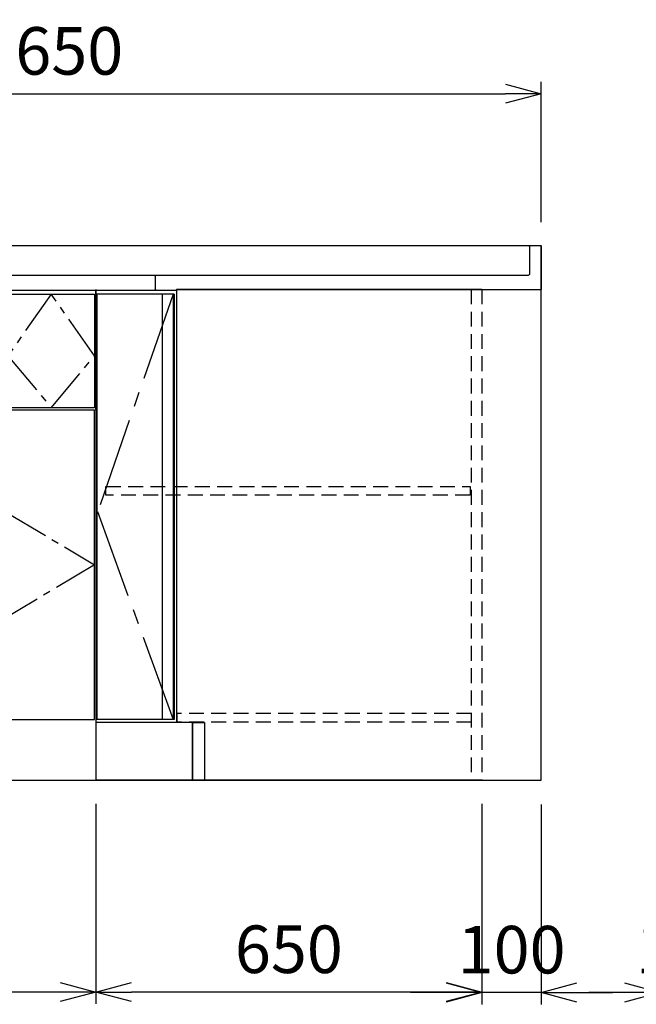
# Model space of a CAD drawing. Extents: x 844 to 32487, y 1066 to 15657.
# Drawn here: x 13726 to 14764, y 1073 to 2730 of the extents above; entities that cross this region are included whole.
import ezdxf

# ---------------------------------------------------------------- set-up
doc = ezdxf.new("R2010")
doc.units = 0
doc.header["$LTSCALE"] = 100
doc.header["$MEASUREMENT"] = 0
doc.header["$PDMODE"] = 3
doc.linetypes.add('CENTER2', pattern=[1.125, 0.75, -0.125, 0.125, -0.125])
doc.linetypes.add('HIDDEN', pattern=[0.375, 0.25, -0.125])
doc.layers.get('0').update_dxf_attribs({"linetype": 'CONTINUOUS'})
doc.layers.get('Defpoints').update_dxf_attribs({"linetype": 'CONTINUOUS'})
for name, color, linetype in [('CEN', 2, 'CENTER2'), ('DIM', 1, 'CONTINUOUS'), ('HID', 3, 'HIDDEN'), ('THN', 4, 'CONTINUOUS'), ('オブジェクト', 7, 'CONTINUOUS')]:
    doc.layers.add(name, color=color, linetype=linetype)
doc.styles.get("Standard").update_dxf_attribs({"font": 'TXT.shx', "width": 0.7, "bigfont": 'BIGFONT.shx'})
doc.dimstyles.get("Standard").update_dxf_attribs({"dimscale": 40, "dimtxt": 2, "dimasz": 1.5, "dimexe": 0.5, "dimexo": 1, "dimgap": 0.8, "dimtad": 1, "dimdec": 1, "dimdsep": 46, "dimtxsty": 'Standard', "dimblk": 'OPEN30', "dimcen": 0, "dimclrd": 1, "dimclre": 1, "dimclrt": 7, "dimadec": 1, "dimazin": 2, "dimtm": 0.5, "dimtfac": 1, "dimtdec": 1, "dimtmove": 1, "dimatfit": 3, "dimldrblk": 'OPEN30', "dimfxl": 0, "dimtolj": 1, "dimlwd": -1, "dimlwe": -1, "dimarcsym": 0})

# ---------------------------------------------------------------- blocks, each defined once
blk = doc.blocks.new('A$C3C100894')
for p, q in [((0, 825), (900, 825)), ((0, 0), (0, 825)), ((20, 825), (20, 0)), ((900, 825), (900, 0)), ((900, 623), (900, 825)), ((35, 627), (35, 623)), ((51.7, 623), (51.7, 627)), ((752.5, 628), (147, 628)), ((600.7, 623), (601.7, 627)), ((900, 628), (898, 628)), ((20, 0), (0, 0)), ((20, 0), (900, 0))]:
    blk.add_line(p, q)
at = {"layer": 'CEN'}
for points in [[(82.5, 818), (147, 714.5), (82.5, 627), (22, 714.5), (82.5, 818)], [(825, 818), (752, 714.5), (825, 627), (898, 714.5), (825, 818)], [(459, 623), (22, 362.5), (459, 102)], [(461, 623), (898, 362.5), (461, 102)]]:
    blk.add_lwpolyline(points, dxfattribs=at)
at = {"layer": 'THN'}
for points in [[(147, 627), (147, 818), (22, 818), (22, 627)], [(752, 627), (752, 818), (898, 818), (898, 627)], [(22, 102), (22, 623), (459, 623), (459, 102)], [(898, 102), (898, 623), (461, 623), (461, 102)]]:
    blk.add_lwpolyline(points, close=True, dxfattribs=at)
blk = doc.blocks.new('_Open30')
at = {"color": 0, "linetype": 'ByBlock', "lineweight": -2}
for p, q in [((-1, 0.268), (0, 0)), ((0, 0), (-1, -0.268)), ((0, 0), (-1, 0))]:
    blk.add_line(p, q, dxfattribs=at)
blk = doc.blocks.new('*D120')
at = {"layer": 'Defpoints', "color": 0}
for p in [(13853.7, 1450), (14503.7, 1450), (13853.7, 1093.5)]:
    blk.add_point(p, dxfattribs=at)
at = {"layer": 'DIM', "color": 1}
for p, q in [((13853.7, 1410), (13853.7, 1073.5)), ((14503.7, 1410), (14503.7, 1073.5)), ((14443.7, 1093.5), (13913.7, 1093.5))]:
    blk.add_line(p, q, dxfattribs=at)
at = {"layer": 'DIM', "color": 1, "xscale": 60, "yscale": 60, "zscale": 60, "rotation": 180}
blk.add_blockref('_Open30', (13853.7, 1093.5), dxfattribs=at)
at = {"layer": 'DIM', "color": 1, "xscale": 60, "yscale": 60, "zscale": 60}
blk.add_blockref('_Open30', (14503.7, 1093.5), dxfattribs=at)
at = {"layer": 'DIM', "color": 7, "insert": (14178.7, 1165.5), "char_height": 80, "attachment_point": 5}
blk.add_mtext('\\A1;650', dxfattribs=at)
blk = doc.blocks.new('A$C4FD41143')
blk.add_line((0, 72.4), (0, 0))
at = {"layer": 'オブジェクト'}
for p, q in [((18.5, 73.9), (1.5, 73.9)), ((20, 72.4), (20, 25.4)), ((648.5, 24), (21.5, 24)), ((614, 0), (0, 0)), ((648.5, -1), (614, -1)), ((648.5, -1), (635.5, -1))]:
    blk.add_line(p, q, dxfattribs=at)
at = {"layer": 'オブジェクト', "ltscale": 0.5}
for p, q in [((650, 22.4), (650, 0.5)), ((614, 0), (614, -1))]:
    blk.add_line(p, q, dxfattribs=at)
at = {"layer": 'オブジェクト'}
for centre, start, end in [((1.5, 72.4), 90, 180), ((18.5, 72.4), 0, 90), ((21.5, 25.4), 180, 270)]:
    blk.add_arc(centre, 1.5, start, end, dxfattribs=at)
at = {"layer": 'オブジェクト', "ltscale": 0.5}
for centre, start, end in [((648.5, 22.4), 0, 90), ((648.5, 0.5), 270, 0)]:
    blk.add_arc(centre, 1.5, start, end, dxfattribs=at)
blk = doc.blocks.new('*D102')
at = {"layer": 'Defpoints', "color": 0}
for p in [(14503.7, 1449.4), (14603.7, 1449.4), (14503.7, 1092.8)]:
    blk.add_point(p, dxfattribs=at)
at = {"layer": 'DIM', "color": 1}
for p, q in [((14503.7, 1409.4), (14503.7, 1072.8)), ((14603.7, 1409.4), (14603.7, 1072.8)), ((14443.7, 1092.8), (14383.7, 1092.8)), ((14603.7, 1092.8), (14503.7, 1092.8)), ((14663.7, 1092.8), (14723.7, 1092.8))]:
    blk.add_line(p, q, dxfattribs=at)
at = {"layer": 'DIM', "color": 1, "xscale": 60, "yscale": 60, "zscale": 60}
blk.add_blockref('_Open30', (14503.7, 1092.8), dxfattribs=at)
at = {"layer": 'DIM', "color": 1, "xscale": 60, "yscale": 60, "zscale": 60, "rotation": 180}
blk.add_blockref('_Open30', (14603.7, 1092.8), dxfattribs=at)
at = {"layer": 'DIM', "color": 7, "insert": (14553.7, 1164.8), "char_height": 80, "attachment_point": 5}
blk.add_mtext('\\A1;100', dxfattribs=at)
blk = doc.blocks.new('*D103')
at = {"layer": 'Defpoints', "color": 0}
for p in [(14803.7, 1449.4), (14903.7, 1449.4), (14903.7, 1092.8)]:
    blk.add_point(p, dxfattribs=at)
at = {"layer": 'DIM', "color": 1}
for p, q in [((14803.7, 1409.4), (14803.7, 1072.8)), ((14903.7, 1409.4), (14903.7, 1072.8)), ((14743.7, 1092.8), (14683.7, 1092.8)), ((14803.7, 1092.8), (14903.7, 1092.8)), ((14963.7, 1092.8), (15023.7, 1092.8))]:
    blk.add_line(p, q, dxfattribs=at)
at = {"layer": 'DIM', "color": 1, "xscale": 60, "yscale": 60, "zscale": 60}
blk.add_blockref('_Open30', (14803.7, 1092.8), dxfattribs=at)
at = {"layer": 'DIM', "color": 1, "xscale": 60, "yscale": 60, "zscale": 60, "rotation": 180}
blk.add_blockref('_Open30', (14903.7, 1092.8), dxfattribs=at)
at = {"layer": 'DIM', "color": 7, "insert": (14853.7, 1164.8), "char_height": 80, "attachment_point": 5}
blk.add_mtext('\\A1;100', dxfattribs=at)
blk = doc.blocks.new('*D58')
at = {"layer": 'Defpoints', "color": 0}
for p in [(12953.7, 1450), (13853.7, 1449.4), (12953.7, 1093.5)]:
    blk.add_point(p, dxfattribs=at)
at = {"layer": 'DIM', "color": 1}
for p, q in [((12953.7, 1410), (12953.7, 1073.5)), ((13853.7, 1409.4), (13853.7, 1073.5)), ((13793.7, 1093.5), (13013.7, 1093.5))]:
    blk.add_line(p, q, dxfattribs=at)
at = {"layer": 'DIM', "color": 1, "xscale": 60, "yscale": 60, "zscale": 60, "rotation": 180}
blk.add_blockref('_Open30', (12953.7, 1093.5), dxfattribs=at)
at = {"layer": 'DIM', "color": 1, "xscale": 60, "yscale": 60, "zscale": 60}
blk.add_blockref('_Open30', (13853.7, 1093.5), dxfattribs=at)
at = {"layer": 'DIM', "color": 7, "insert": (13403.7, 1165.5), "char_height": 80, "attachment_point": 5}
blk.add_mtext('\\A1;900', dxfattribs=at)
blk = doc.blocks.new('*D300')
at = {"color": 1}
for p, q in [((12953.7, 2389.4), (12953.7, 2625.5)), ((14603.7, 2389.4), (14603.7, 2625.5)), ((13013.7, 2605.5), (14543.7, 2605.5))]:
    blk.add_line(p, q, dxfattribs=at)
at = {"layer": 'Defpoints', "color": 0}
for p in [(14603.7, 2605.5), (12953.7, 2349.4), (14603.7, 2349.4)]:
    blk.add_point(p, dxfattribs=at)
at = {"color": 1, "xscale": 60, "yscale": 60, "zscale": 60, "rotation": 180}
blk.add_blockref('_Open30', (12953.7, 2605.5), dxfattribs=at)
at = {"color": 1, "xscale": 60, "yscale": 60, "zscale": 60}
blk.add_blockref('_Open30', (14603.7, 2605.5), dxfattribs=at)
at = {"color": 7, "insert": (13778.7, 2677.5), "char_height": 80, "attachment_point": 5}
blk.add_mtext('\\A1;1650', dxfattribs=at)

msp = doc.modelspace()

# ---------------------------------------------------------------- linework, layer by layer
for p, q in [((12953.67, 2350), (14603.67, 2350)), ((14603.67, 1450), (14603.67, 2350)), ((12953.67, 2300), (13955.69, 2300)), ((12953.67, 2275), (13955.69, 2275)), ((13853.67, 2276), (13853.67, 2221)), ((13853.67, 2276), (13853.67, 1450)), ((14503.67, 2276), (13989.67, 2276)), ((13989.67, 2276), (13989.67, 1547)), ((13989.67, 2276), (13989.67, 1547)), ((13853.67, 1600), (13853.67, 1450)), ((14016.67, 1547), (13853.67, 1547)), ((14036.67, 1547), (13989.67, 1547)), ((14016.67, 1547), (14016.67, 1450)), ((14016.67, 1547), (14016.67, 1450)), ((14036.67, 1547), (14036.67, 1450)), ((12953.67, 1450), (14603.67, 1450)), ((14016.67, 1450), (13853.67, 1450)), ((14503.67, 1450), (14016.67, 1450))]:
    msp.add_line(p, q)
at = {"linetype": 'HIDDEN'}
msp.add_line((14503.67, 2276), (14503.67, 1450), dxfattribs=at)
at = {"layer": 'CEN', "ltscale": 2}
msp.add_lwpolyline([(13983.67, 2268), (13856.67, 1902), (13983.67, 1552)], dxfattribs=at)
at = {"layer": 'HID'}
for p, q in [((13989.67, 2276), (13989.67, 2221)), ((14485.67, 2276), (14485.67, 1450)), ((14485.67, 1562.5), (13990.17, 1562.5)), ((13990.17, 1562.5), (13990.17, 1547.5)), ((14485.67, 1547.5), (13990.17, 1547.5))]:
    msp.add_line(p, q, dxfattribs=at)
msp.add_lwpolyline([(13870.67, 1944.5), (14483.67, 1944.5), (14483.67, 1929.5), (13870.67, 1929.5)], close=True, dxfattribs=at)
at = {"layer": 'THN'}
for p, q in [((13985.67, 2268), (13855.67, 2268)), ((13855.67, 2268), (13855.67, 1552)), ((13965.67, 2268), (13965.67, 1552)), ((13965.67, 2268), (13965.67, 1552)), ((13983.67, 2268), (13983.67, 1552)), ((13985.67, 2268), (13985.67, 1552)), ((13985.67, 1552), (13855.67, 1552))]:
    msp.add_line(p, q, dxfattribs=at)
msp.add_lwpolyline([(14016.67, 1547), (14036.67, 1547), (14036.67, 1450), (14016.67, 1450)], close=True, dxfattribs=at)

# ---------------------------------------------------------------- block references
at = {"extrusion": (0, 0, -1), "zscale": -1}
msp.add_blockref('A$C4FD41143', (-14603.67, 2276), dxfattribs=at)
msp.add_blockref('A$C3C100894', (12953.67, 1450))

# ---------------------------------------------------------------- dimensions: what is measured, and where the dimension line sits
dim = msp.add_linear_dim(base=(14603.67, 2605.52), p1=(12953.67, 2349.35), p2=(14603.67, 2349.35), dimstyle='Standard')
dim.commit()
dim.dimension.update_dxf_attribs({"geometry": '*D300', "text_midpoint": (13778.67, 2677.52)})
at = {"layer": 'DIM'}
for base, p1, p2, picture, middle in [((12953.67, 1093.49), (13853.67, 1449.35), (12953.67, 1450), '*D58', (13403.67, 1165.49)), ((13853.67, 1093.49), (14503.67, 1450), (13853.67, 1450), '*D120', (14178.67, 1165.49))]:
    dim = msp.add_linear_dim(base=base, p1=p1, p2=p2, dimstyle='Standard', dxfattribs=at)
    dim.commit()
    dim.dimension.update_dxf_attribs({"geometry": picture, "text_midpoint": middle})
for base, p1, p2, picture, middle in [((14503.67, 1092.85), (14603.67, 1449.35), (14503.67, 1449.35), '*D102', (14553.67, 1092.85)), ((14903.67, 1092.85), (14803.67, 1449.35), (14903.67, 1449.35), '*D103', (14853.67, 1092.85))]:
    dim = msp.add_linear_dim(base=base, p1=p1, p2=p2, dimstyle='Standard', dxfattribs=at)
    dim.commit()
    dim.dimension.update_dxf_attribs({"geometry": picture, "text_midpoint": middle, "dimtype": 160})

doc.saveas('drawing.dxf')
